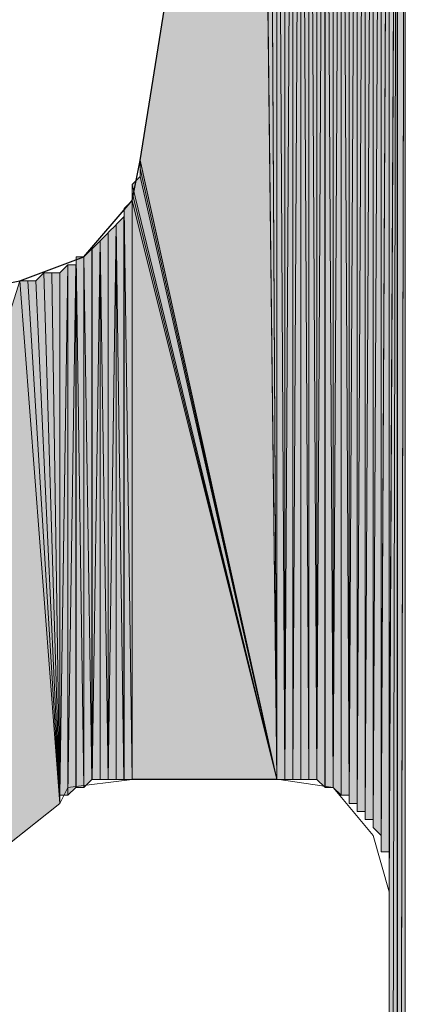
# Model space of a CAD drawing. Units: inches. Extents: x 18 to 141, y -240 to -43.
# Drawn here: x 26 to 27, y -132 to -129 of the extents above; entities that cross this region are included whole.
import ezdxf

# ---------------------------------------------------------------- set-up
doc = ezdxf.new("R2010")
doc.units = ezdxf.units.IN
doc.header["$MEASUREMENT"] = 0
doc.layers.add('Ebene 1', color=7, linetype='Continuous')

# ---------------------------------------------------------------- blocks, each defined once
blk = doc.blocks.new('block 3')
at = {"layer": 'Ebene 1', "color": 7, "lineweight": 25, "true_color": 0xffffff}
for points in [[(26.6277, -129.6426), (26.9451, -127.6527)], [(26.3102, -129.9599), (26.4795, -129.8965), (26.6065, -129.7483), (26.6277, -129.6426)], [(24.8285, -130.2561), (26.3102, -129.9599)]]:
    blk.add_lwpolyline(points, dxfattribs=at)
at = {"layer": 'Ebene 1', "color": 7, "lineweight": 13, "true_color": 0xffffff}
for points in [[(26.6065, -131.2724), (26.4371, -131.2935), (26.416, -131.3358)], [(26.6065, -131.2721), (26.9875, -131.2721)], [(27.2838, -131.5684), (27.2414, -131.4202), (27.1356, -131.2935), (26.9875, -131.2721)], [(25.8022, -131.8226), (26.416, -131.3358)], [(27.2838, -133.8545), (27.2838, -131.5684)]]:
    blk.add_lwpolyline(points, dxfattribs=at)

msp = doc.modelspace()

# ---------------------------------------------------------------- hatches: boundary and pattern name
at = {"layer": 'Ebene 1', "true_color": 0xd7d7d7}
h = msp.add_hatch(color=254, dxfattribs=at)
h.dxf.hatch_style = 2
h.paths.add_polyline_path([(27.157, -127.3564), (27.1777, -131.3145), (27.1777, -127.3354)])
h = msp.add_hatch(color=254, dxfattribs=at)
h.dxf.hatch_style = 2
edge = h.paths.add_edge_path()
edge.add_spline(control_points=[(27.1778, -131.3358), (27.1778, -131.3358), (27.1778, -127.3354), (27.1778, -127.3354), (27.1778, -127.3354), (27.1778, -131.3358), (27.1778, -131.3358)], knot_values=[0, 0, 0, 0, 1, 1, 1, 2, 2, 2, 2], degree=3, periodic=1)
h = msp.add_hatch(color=254, dxfattribs=at)
h.dxf.hatch_style = 2
h.paths.add_polyline_path([(27.1778, -127.3354), (27.1778, -131.3358), (27.199, -127.3354)])
h = msp.add_hatch(color=254, dxfattribs=at)
h.dxf.hatch_style = 2
h.paths.add_polyline_path([(27.1778, -131.3358), (27.199, -131.3358), (27.199, -127.3354)])
h = msp.add_hatch(color=254, dxfattribs=at)
h.dxf.hatch_style = 2
edge = h.paths.add_edge_path()
edge.add_spline(control_points=[(27.1992, -131.3572), (27.1992, -131.3572), (27.1992, -127.3354), (27.1992, -127.3354), (27.1992, -127.3354), (27.1992, -131.3572), (27.1992, -131.3572)], knot_values=[0, 0, 0, 0, 1, 1, 1, 2, 2, 2, 2], degree=3, periodic=1)
h = msp.add_hatch(color=254, dxfattribs=at)
h.dxf.hatch_style = 2
h.paths.add_polyline_path([(27.1992, -127.3354), (27.1992, -131.3572), (27.2204, -127.3354)])
h = msp.add_hatch(color=254, dxfattribs=at)
h.dxf.hatch_style = 2
h.paths.add_polyline_path([(27.1992, -131.3572), (27.2204, -131.3572), (27.2204, -127.3354)])
h = msp.add_hatch(color=254, dxfattribs=at)
h.dxf.hatch_style = 2
edge = h.paths.add_edge_path()
edge.add_spline(control_points=[(27.2204, -131.3782), (27.2204, -131.3782), (27.2204, -127.3354), (27.2204, -127.3354), (27.2204, -127.3354), (27.2204, -131.3782), (27.2204, -131.3782)], knot_values=[0, 0, 0, 0, 1, 1, 1, 2, 2, 2, 2], degree=3, periodic=1)
h = msp.add_hatch(color=254, dxfattribs=at)
h.dxf.hatch_style = 2
h.paths.add_polyline_path([(27.2204, -127.3354), (27.2204, -131.3782), (27.2416, -127.3354)])
h = msp.add_hatch(color=254, dxfattribs=at)
h.dxf.hatch_style = 2
h.paths.add_polyline_path([(27.2204, -131.3782), (27.2416, -131.3782), (27.2416, -127.3354)])
h = msp.add_hatch(color=254, dxfattribs=at)
h.dxf.hatch_style = 2
h.paths.add_polyline_path([(27.2417, -127.3354), (27.2417, -131.3992), (27.2626, -127.314)])
h = msp.add_hatch(color=254, dxfattribs=at)
h.dxf.hatch_style = 2
h.paths.add_polyline_path([(27.2417, -131.3992), (27.2626, -131.4202), (27.2626, -127.3144)])
h = msp.add_hatch(color=254, dxfattribs=at)
h.dxf.hatch_style = 2
edge = h.paths.add_edge_path()
edge.add_spline(control_points=[(27.2417, -131.3992), (27.2417, -131.3992), (27.2417, -127.3354), (27.2417, -127.3354), (27.2417, -127.3354), (27.2417, -131.3992), (27.2417, -131.3992)], knot_values=[0, 0, 0, 0, 1, 1, 1, 2, 2, 2, 2], degree=3, periodic=1)
h = msp.add_hatch(color=254, dxfattribs=at)
h.dxf.hatch_style = 2
edge = h.paths.add_edge_path()
edge.add_spline(control_points=[(27.2626, -131.4202), (27.2626, -131.4202), (27.2626, -127.314), (27.2626, -127.314), (27.2626, -127.314), (27.2626, -131.4202), (27.2626, -131.4202)], knot_values=[0, 0, 0, 0, 1, 1, 1, 2, 2, 2, 2], degree=3, periodic=1)
h = msp.add_hatch(color=254, dxfattribs=at)
h.dxf.hatch_style = 2
h.paths.add_polyline_path([(27.2626, -127.314), (27.2626, -131.4206), (27.2834, -127.314)])
h = msp.add_hatch(color=254, dxfattribs=at)
h.dxf.hatch_style = 2
h.paths.add_polyline_path([(27.2626, -131.4202), (27.2626, -131.4416), (27.2834, -127.314)])
h = msp.add_hatch(color=254, dxfattribs=at)
h.dxf.hatch_style = 2
h.paths.add_polyline_path([(27.2626, -131.4416), (27.2626, -131.4626), (27.2834, -127.314)])
h = msp.add_hatch(color=254, dxfattribs=at)
h.dxf.hatch_style = 2
h.paths.add_polyline_path([(27.2626, -131.4629), (27.2834, -131.4629), (27.2834, -127.3144)])
h = msp.add_hatch(color=254, dxfattribs=at)
h.dxf.hatch_style = 2
h.paths.add_polyline_path([(27.2836, -127.314), (27.2836, -131.4626), (27.3048, -127.314)])
h = msp.add_hatch(color=254, dxfattribs=at)
h.dxf.hatch_style = 2
h.paths.add_polyline_path([(27.2836, -131.484), (27.2836, -131.505), (27.3048, -127.314)])
h = msp.add_hatch(color=254, dxfattribs=at)
h.dxf.hatch_style = 2
edge = h.paths.add_edge_path()
edge.add_spline(control_points=[(27.2836, -131.505), (27.2836, -131.505), (27.3048, -127.314), (27.3048, -127.314), (27.3048, -127.314), (27.2836, -131.505), (27.2836, -131.505)], knot_values=[0, 0, 0, 0, 1, 1, 1, 2, 2, 2, 2], degree=3, periodic=1)
h = msp.add_hatch(color=254, dxfattribs=at)
h.dxf.hatch_style = 2
h.paths.add_polyline_path([(27.2836, -131.505), (27.2836, -131.526), (27.3048, -127.314)])
h = msp.add_hatch(color=254, dxfattribs=at)
h.dxf.hatch_style = 2
h.paths.add_polyline_path([(27.2836, -131.5474), (27.2836, -131.5684), (27.3048, -127.314)])
h = msp.add_hatch(color=254, dxfattribs=at)
h.dxf.hatch_style = 2
h.paths.add_polyline_path([(27.2836, -131.5687), (27.2836, -136.7333), (27.3048, -127.314)])
h = msp.add_hatch(color=254, dxfattribs=at)
h.dxf.hatch_style = 2
h.paths.add_polyline_path([(27.2836, -131.4629), (27.2836, -131.4836), (27.3048, -127.3144)])
h = msp.add_hatch(color=254, dxfattribs=at)
h.dxf.hatch_style = 2
h.paths.add_polyline_path([(27.2836, -131.526), (27.2836, -131.5474), (27.3048, -127.3144)])
h = msp.add_hatch(color=254, dxfattribs=at)
h.dxf.hatch_style = 2
h.paths.add_polyline_path([(27.2836, -136.7333), (27.3048, -136.7543), (27.3048, -127.3144)])
h = msp.add_hatch(color=254, dxfattribs=at)
h.dxf.hatch_style = 2
edge = h.paths.add_edge_path()
edge.add_spline(control_points=[(27.305, -136.7756), (27.305, -136.7756), (27.305, -127.314), (27.305, -127.314), (27.305, -127.314), (27.305, -136.7756), (27.305, -136.7756)], knot_values=[0, 0, 0, 0, 1, 1, 1, 2, 2, 2, 2], degree=3, periodic=1)
h = msp.add_hatch(color=254, dxfattribs=at)
h.dxf.hatch_style = 2
h.paths.add_polyline_path([(27.305, -127.314), (27.305, -136.7756), (27.326, -127.314)])
h = msp.add_hatch(color=254, dxfattribs=at)
h.dxf.hatch_style = 2
h.paths.add_polyline_path([(27.305, -136.7756), (27.305, -136.7966), (27.326, -127.314)])
h = msp.add_hatch(color=254, dxfattribs=at)
h.dxf.hatch_style = 2
h.paths.add_polyline_path([(27.305, -136.8177), (27.305, -136.839), (27.326, -127.314)])
h = msp.add_hatch(color=254, dxfattribs=at)
h.dxf.hatch_style = 2
h.paths.add_polyline_path([(27.305, -136.839), (27.326, -136.8604), (27.326, -127.314)])
h = msp.add_hatch(color=254, dxfattribs=at)
h.dxf.hatch_style = 2
h.paths.add_polyline_path([(27.305, -136.797), (27.305, -136.8177), (27.326, -127.3144)])
h = msp.add_hatch(color=254, dxfattribs=at)
h.dxf.hatch_style = 2
h.paths.add_polyline_path([(27.1145, -127.3778), (27.1356, -131.2935), (27.1356, -127.3564)])
h = msp.add_hatch(color=254, dxfattribs=at)
h.dxf.hatch_style = 2
edge = h.paths.add_edge_path()
edge.add_spline(control_points=[(27.1356, -131.2935), (27.1356, -131.2935), (27.1356, -127.3564), (27.1356, -127.3564), (27.1356, -127.3564), (27.1356, -131.2935), (27.1356, -131.2935)], knot_values=[0, 0, 0, 0, 1, 1, 1, 2, 2, 2, 2], degree=3, periodic=1)
h = msp.add_hatch(color=254, dxfattribs=at)
h.dxf.hatch_style = 2
h.paths.add_polyline_path([(27.1356, -127.3564), (27.1356, -131.2935), (27.1568, -127.3564)])
h = msp.add_hatch(color=254, dxfattribs=at)
h.dxf.hatch_style = 2
h.paths.add_polyline_path([(27.1356, -131.2935), (27.1568, -131.3145), (27.1568, -127.3564)])
h = msp.add_hatch(color=254, dxfattribs=at)
h.dxf.hatch_style = 2
h.paths.add_polyline_path([(27.157, -131.3145), (27.1777, -131.3145), (27.157, -127.3564)])
h = msp.add_hatch(color=254, dxfattribs=at)
h.dxf.hatch_style = 2
h.paths.add_polyline_path([(27.0931, -127.3988), (27.0931, -131.2724), (27.1143, -127.3778)])
h = msp.add_hatch(color=254, dxfattribs=at)
h.dxf.hatch_style = 2
h.paths.add_polyline_path([(27.0931, -131.2724), (27.1143, -131.2931), (27.1143, -127.3778)])
h = msp.add_hatch(color=254, dxfattribs=at)
h.dxf.hatch_style = 2
edge = h.paths.add_edge_path()
edge.add_spline(control_points=[(27.1145, -131.2935), (27.1145, -131.2935), (27.1145, -127.3774), (27.1145, -127.3774), (27.1145, -127.3774), (27.1145, -131.2935), (27.1145, -131.2935)], knot_values=[0, 0, 0, 0, 1, 1, 1, 2, 2, 2, 2], degree=3, periodic=1)
h = msp.add_hatch(color=254, dxfattribs=at)
h.dxf.hatch_style = 2
h.paths.add_polyline_path([(27.1145, -131.2935), (27.1356, -131.2935), (27.1145, -127.3774)])
h = msp.add_hatch(color=254, dxfattribs=at)
h.dxf.hatch_style = 2
h.paths.add_polyline_path([(27.0509, -127.4198), (27.0721, -131.2724), (27.0721, -127.3991)])
h = msp.add_hatch(color=254, dxfattribs=at)
h.dxf.hatch_style = 2
h.paths.add_polyline_path([(27.0722, -131.2724), (27.0929, -131.2724), (27.0722, -127.3988)])
h = msp.add_hatch(color=254, dxfattribs=at)
h.dxf.hatch_style = 2
h.paths.add_polyline_path([(27.0722, -127.3988), (27.0929, -131.2724), (27.0929, -127.3988)])
h = msp.add_hatch(color=254, dxfattribs=at)
h.dxf.hatch_style = 2
edge = h.paths.add_edge_path()
edge.add_spline(control_points=[(27.0931, -131.2724), (27.0931, -131.2724), (27.0931, -127.3988), (27.0931, -127.3988), (27.0931, -127.3988), (27.0931, -131.2724), (27.0931, -131.2724)], knot_values=[0, 0, 0, 0, 1, 1, 1, 2, 2, 2, 2], degree=3, periodic=1)
h = msp.add_hatch(color=254, dxfattribs=at)
h.dxf.hatch_style = 2
h.paths.add_polyline_path([(27.0509, -131.2724), (27.0721, -131.2724), (27.0509, -127.4198)])
h = msp.add_hatch(color=254, dxfattribs=at)
h.dxf.hatch_style = 2
h.paths.add_polyline_path([(27.0087, -127.4832), (27.0087, -131.2724), (27.0299, -127.4625)])
h = msp.add_hatch(color=254, dxfattribs=at)
h.dxf.hatch_style = 2
h.paths.add_polyline_path([(27.0087, -131.2724), (27.0299, -131.2724), (27.0299, -127.4625)])
h = msp.add_hatch(color=254, dxfattribs=at)
h.dxf.hatch_style = 2
h.paths.add_polyline_path([(27.0299, -127.4625), (27.0299, -131.2724), (27.0507, -127.4411)])
h = msp.add_hatch(color=254, dxfattribs=at)
h.dxf.hatch_style = 2
h.paths.add_polyline_path([(27.0299, -131.2724), (27.0507, -131.2724), (27.0507, -127.4411)])
h = msp.add_hatch(color=254, dxfattribs=at)
h.dxf.hatch_style = 2
edge = h.paths.add_edge_path()
edge.add_spline(control_points=[(27.0299, -131.2724), (27.0299, -131.2724), (27.0299, -127.4625), (27.0299, -127.4625), (27.0299, -127.4625), (27.0299, -131.2724), (27.0299, -131.2724)], knot_values=[0, 0, 0, 0, 1, 1, 1, 2, 2, 2, 2], degree=3, periodic=1)
h = msp.add_hatch(color=254, dxfattribs=at)
h.dxf.hatch_style = 2
edge = h.paths.add_edge_path()
edge.add_spline(control_points=[(27.0299, -131.2724), (27.0299, -131.2724), (27.0299, -127.4625), (27.0299, -127.4625), (27.0299, -127.4625), (27.0299, -131.2724), (27.0299, -131.2724)], knot_values=[0, 0, 0, 0, 1, 1, 1, 2, 2, 2, 2], degree=3, periodic=1)
h = msp.add_hatch(color=254, dxfattribs=at)
h.dxf.hatch_style = 2
h.paths.add_polyline_path([(26.9873, -127.5045), (27.0085, -131.2724), (27.0085, -127.4835)])
h = msp.add_hatch(color=254, dxfattribs=at)
h.dxf.hatch_style = 2
h.paths.add_polyline_path([(26.9873, -131.2724), (27.0085, -131.2724), (26.9873, -127.5045)])
h = msp.add_hatch(color=254, dxfattribs=at)
h.dxf.hatch_style = 2
h.paths.add_polyline_path([(26.9665, -127.5469), (26.9873, -131.2724), (26.9873, -127.5255)])
h = msp.add_hatch(color=254, dxfattribs=at)
h.dxf.hatch_style = 2
edge = h.paths.add_edge_path()
edge.add_spline(control_points=[(26.9873, -131.2724), (26.9873, -131.2724), (26.9873, -127.5255), (26.9873, -127.5255), (26.9873, -127.5255), (26.9873, -131.2724), (26.9873, -131.2724)], knot_values=[0, 0, 0, 0, 1, 1, 1, 2, 2, 2, 2], degree=3, periodic=1)
h = msp.add_hatch(color=254, dxfattribs=at)
h.dxf.hatch_style = 2
h.paths.add_polyline_path([(26.9451, -127.5893), (26.9875, -131.2724), (26.9663, -127.5683)])
h = msp.add_hatch(color=254, dxfattribs=at)
h.dxf.hatch_style = 2
h.paths.add_polyline_path([(26.9665, -127.5683), (26.9873, -131.2724), (26.9665, -127.5469)])
h = msp.add_hatch(color=254, dxfattribs=at)
h.dxf.hatch_style = 2
h.paths.add_polyline_path([(26.9451, -127.6103), (26.9875, -131.2724), (26.9451, -127.5896)])
h = msp.add_hatch(color=254, dxfattribs=at)
h.dxf.hatch_style = 2
h.paths.add_polyline_path([(26.9451, -127.6317), (26.9875, -131.2724), (26.9451, -127.6103)])
h = msp.add_hatch(color=254, dxfattribs=at)
h.dxf.hatch_style = 2
h.paths.add_polyline_path([(26.9451, -127.6527), (26.9875, -131.2724), (26.9451, -127.6317)])
for points in [[(26.6277, -129.6422), (26.9875, -131.2721), (26.9451, -127.6527)], [(26.6277, -129.6636), (26.9875, -131.2724), (26.6277, -129.6426)], [(26.6277, -129.6849), (26.9875, -131.2724), (26.6277, -129.6636)], [(26.6065, -129.706), (26.9875, -131.2724), (26.6277, -129.6849)], [(26.6065, -129.727), (26.9875, -131.2724), (26.6065, -129.706)], [(26.6065, -129.7483), (26.9875, -131.2724), (26.6065, -129.7273)], [(26.6065, -129.7483), (26.6065, -131.2724), (26.9875, -131.2724)], [(26.3102, -129.9599), (25.6963, -131.907), (26.416, -131.3358)]]:
    msp.add_hatch(color=254, dxfattribs=at).paths.add_polyline_path(points)
h = msp.add_hatch(color=254, dxfattribs=at)
edge = h.paths.add_edge_path()
edge.add_spline(control_points=[(26.6277, -129.6636), (26.6277, -129.6636), (26.9875, -131.2724), (26.9875, -131.2724), (26.9875, -131.2724), (26.6277, -129.6636), (26.6277, -129.6636)], knot_values=[0, 0, 0, 0, 1, 1, 1, 2, 2, 2, 2], degree=3, periodic=1)
h = msp.add_hatch(color=254, dxfattribs=at)
h.dxf.hatch_style = 2
h.paths.add_polyline_path([(26.5851, -129.7693), (26.6063, -131.2724), (26.6063, -129.7487)])
h = msp.add_hatch(color=254, dxfattribs=at)
h.dxf.hatch_style = 2
h.paths.add_polyline_path([(26.5851, -131.2724), (26.6063, -131.2724), (26.5851, -129.7693)])
h = msp.add_hatch(color=254, dxfattribs=at)
h.dxf.hatch_style = 2
h.paths.add_polyline_path([(26.5641, -129.8117), (26.5849, -131.2724), (26.5849, -129.7907)])
h = msp.add_hatch(color=254, dxfattribs=at)
h.dxf.hatch_style = 2
h.paths.add_polyline_path([(26.5433, -131.2724), (26.5641, -131.2724), (26.5641, -129.8117)])
h = msp.add_hatch(color=254, dxfattribs=at)
h.dxf.hatch_style = 2
h.paths.add_polyline_path([(26.5433, -129.8327), (26.5433, -131.2724), (26.5641, -129.8121)])
h = msp.add_hatch(color=254, dxfattribs=at)
h.dxf.hatch_style = 2
edge = h.paths.add_edge_path()
edge.add_spline(control_points=[(26.5641, -131.2724), (26.5641, -131.2724), (26.5641, -129.8117), (26.5641, -129.8117), (26.5641, -129.8117), (26.5641, -131.2724), (26.5641, -131.2724)], knot_values=[0, 0, 0, 0, 1, 1, 1, 2, 2, 2, 2], degree=3, periodic=1)
h = msp.add_hatch(color=254, dxfattribs=at)
h.dxf.hatch_style = 2
h.paths.add_polyline_path([(26.5641, -131.2724), (26.5849, -131.2724), (26.5641, -129.8117)])
h = msp.add_hatch(color=254, dxfattribs=at)
h.dxf.hatch_style = 2
h.paths.add_polyline_path([(26.5219, -129.8541), (26.5431, -131.2724), (26.5431, -129.8331)])
h = msp.add_hatch(color=254, dxfattribs=at)
h.dxf.hatch_style = 2
edge = h.paths.add_edge_path()
edge.add_spline(control_points=[(26.5433, -131.2724), (26.5433, -131.2724), (26.5433, -129.8327), (26.5433, -129.8327), (26.5433, -129.8327), (26.5433, -131.2724), (26.5433, -131.2724)], knot_values=[0, 0, 0, 0, 1, 1, 1, 2, 2, 2, 2], degree=3, periodic=1)
h = msp.add_hatch(color=254, dxfattribs=at)
h.dxf.hatch_style = 2
h.paths.add_polyline_path([(26.4793, -129.8965), (26.5005, -131.2724), (26.5005, -129.8754)])
h = msp.add_hatch(color=254, dxfattribs=at)
h.dxf.hatch_style = 2
h.paths.add_polyline_path([(26.5007, -129.8754), (26.5007, -131.2724), (26.5219, -129.8541)])
h = msp.add_hatch(color=254, dxfattribs=at)
h.dxf.hatch_style = 2
h.paths.add_polyline_path([(26.5007, -131.2724), (26.5219, -131.2724), (26.5219, -129.8541)])
h = msp.add_hatch(color=254, dxfattribs=at)
h.dxf.hatch_style = 2
edge = h.paths.add_edge_path()
edge.add_spline(control_points=[(26.5007, -131.2724), (26.5007, -131.2724), (26.5007, -129.8754), (26.5007, -129.8754), (26.5007, -129.8754), (26.5007, -131.2724), (26.5007, -131.2724)], knot_values=[0, 0, 0, 0, 1, 1, 1, 2, 2, 2, 2], degree=3, periodic=1)
h = msp.add_hatch(color=254, dxfattribs=at)
h.dxf.hatch_style = 2
edge = h.paths.add_edge_path()
edge.add_spline(control_points=[(26.5219, -131.2724), (26.5219, -131.2724), (26.5219, -129.8541), (26.5219, -129.8541), (26.5219, -129.8541), (26.5219, -131.2724), (26.5219, -131.2724)], knot_values=[0, 0, 0, 0, 1, 1, 1, 2, 2, 2, 2], degree=3, periodic=1)
h = msp.add_hatch(color=254, dxfattribs=at)
h.dxf.hatch_style = 2
h.paths.add_polyline_path([(26.5219, -131.2724), (26.5431, -131.2724), (26.5219, -129.8541)])
h = msp.add_hatch(color=254, dxfattribs=at)
h.dxf.hatch_style = 2
h.paths.add_polyline_path([(26.4585, -131.2935), (26.4792, -131.2935), (26.4585, -129.8965)])
h = msp.add_hatch(color=254, dxfattribs=at)
h.dxf.hatch_style = 2
h.paths.add_polyline_path([(26.4585, -129.8965), (26.4792, -131.2935), (26.4792, -129.8965)])
h = msp.add_hatch(color=254, dxfattribs=at)
h.dxf.hatch_style = 2
edge = h.paths.add_edge_path()
edge.add_spline(control_points=[(26.4793, -131.2935), (26.4793, -131.2935), (26.4793, -129.8965), (26.4793, -129.8965), (26.4793, -129.8965), (26.4793, -131.2935), (26.4793, -131.2935)], knot_values=[0, 0, 0, 0, 1, 1, 1, 2, 2, 2, 2], degree=3, periodic=1)
h = msp.add_hatch(color=254, dxfattribs=at)
h.dxf.hatch_style = 2
h.paths.add_polyline_path([(26.4793, -131.2935), (26.5005, -131.2724), (26.4793, -129.8965)])
h = msp.add_hatch(color=254, dxfattribs=at)
h.dxf.hatch_style = 2
h.paths.add_polyline_path([(26.416, -131.3145), (26.437, -131.3145), (26.437, -129.9175)])
h = msp.add_hatch(color=254, dxfattribs=at)
h.dxf.hatch_style = 2
h.paths.add_polyline_path([(26.416, -129.9385), (26.416, -131.3148), (26.437, -129.9178)])
h = msp.add_hatch(color=254, dxfattribs=at)
h.dxf.hatch_style = 2
edge = h.paths.add_edge_path()
edge.add_spline(control_points=[(26.4371, -131.3145), (26.4371, -131.3145), (26.4371, -129.9175), (26.4371, -129.9175), (26.4371, -129.9175), (26.4371, -131.3145), (26.4371, -131.3145)], knot_values=[0, 0, 0, 0, 1, 1, 1, 2, 2, 2, 2], degree=3, periodic=1)
h = msp.add_hatch(color=254, dxfattribs=at)
h.dxf.hatch_style = 2
h.paths.add_polyline_path([(26.4371, -129.9175), (26.4371, -131.3145), (26.4583, -129.9175)])
h = msp.add_hatch(color=254, dxfattribs=at)
h.dxf.hatch_style = 2
h.paths.add_polyline_path([(26.4371, -131.3145), (26.4583, -131.2935), (26.4583, -129.9175)])
h = msp.add_hatch(color=254, dxfattribs=at)
h.dxf.hatch_style = 2
h.paths.add_polyline_path([(26.3527, -129.9599), (26.4158, -131.3362), (26.3736, -129.9385)])
h = msp.add_hatch(color=254, dxfattribs=at)
h.dxf.hatch_style = 2
h.paths.add_polyline_path([(26.3736, -129.9385), (26.416, -131.3358), (26.3944, -129.9385)])
h = msp.add_hatch(color=254, dxfattribs=at)
h.dxf.hatch_style = 2
h.paths.add_polyline_path([(26.3946, -129.9385), (26.4158, -131.3358), (26.4158, -129.9385)])
h = msp.add_hatch(color=254, dxfattribs=at)
h.dxf.hatch_style = 2
edge = h.paths.add_edge_path()
edge.add_spline(control_points=[(26.416, -131.3358), (26.416, -131.3358), (26.416, -129.9385), (26.416, -129.9385), (26.416, -129.9385), (26.416, -131.3358), (26.416, -131.3358)], knot_values=[0, 0, 0, 0, 1, 1, 1, 2, 2, 2, 2], degree=3, periodic=1)
h = msp.add_hatch(color=254, dxfattribs=at)
h.dxf.hatch_style = 2
h.paths.add_polyline_path([(26.3102, -129.9599), (26.416, -131.3362), (26.3314, -129.9599)])
h = msp.add_hatch(color=254, dxfattribs=at)
h.dxf.hatch_style = 2
h.paths.add_polyline_path([(26.3314, -129.9599), (26.4158, -131.3362), (26.3526, -129.9599)])

# ---------------------------------------------------------------- linework, layer by layer
at = {"layer": 'Ebene 1', "lineweight": 0}
for points in [[(27.157, -127.3564), (27.1777, -131.3145), (27.1777, -127.3354), (27.157, -127.3564)], [(27.1778, -127.3354), (27.1778, -131.3358), (27.199, -127.3354), (27.1778, -127.3354)], [(27.1778, -131.3358), (27.199, -131.3358), (27.199, -127.3354), (27.1778, -131.3358)], [(27.1992, -127.3354), (27.1992, -131.3572), (27.2204, -127.3354), (27.1992, -127.3354)], [(27.1992, -131.3572), (27.2204, -131.3572), (27.2204, -127.3354), (27.1992, -131.3572)], [(27.2204, -127.3354), (27.2204, -131.3782), (27.2416, -127.3354), (27.2204, -127.3354)], [(27.2204, -131.3782), (27.2416, -131.3782), (27.2416, -127.3354), (27.2204, -131.3782)], [(27.2417, -127.3354), (27.2417, -131.3992), (27.2626, -127.314), (27.2417, -127.3354)], [(27.2417, -131.3992), (27.2626, -131.4202), (27.2626, -127.3144), (27.2417, -131.3992)], [(27.2626, -127.314), (27.2626, -131.4206), (27.2834, -127.314), (27.2626, -127.314)], [(27.2626, -131.4202), (27.2626, -131.4416), (27.2834, -127.314), (27.2626, -131.4202)], [(27.2626, -131.4416), (27.2626, -131.4626), (27.2834, -127.314), (27.2626, -131.4416)], [(27.2626, -131.4629), (27.2834, -131.4629), (27.2834, -127.3144), (27.2626, -131.4629)], [(27.2836, -127.314), (27.2836, -131.4626), (27.3048, -127.314), (27.2836, -127.314)], [(27.2836, -131.484), (27.2836, -131.505), (27.3048, -127.314), (27.2836, -131.484)], [(27.2836, -131.505), (27.2836, -131.526), (27.3048, -127.314), (27.2836, -131.505)], [(27.2836, -131.5474), (27.2836, -131.5684), (27.3048, -127.314), (27.2836, -131.5474)], [(27.2836, -131.5687), (27.2836, -136.7333), (27.3048, -127.314), (27.2836, -131.5687)], [(27.2836, -131.4629), (27.2836, -131.4836), (27.3048, -127.3144), (27.2836, -131.4629)], [(27.2836, -131.526), (27.2836, -131.5474), (27.3048, -127.3144), (27.2836, -131.526)], [(27.2836, -136.7333), (27.3048, -136.7543), (27.3048, -127.3144), (27.2836, -136.7333)], [(27.305, -127.314), (27.305, -136.7756), (27.326, -127.314), (27.305, -127.314)], [(27.305, -136.7756), (27.305, -136.7966), (27.326, -127.314), (27.305, -136.7756)], [(27.305, -136.8177), (27.305, -136.839), (27.326, -127.314), (27.305, -136.8177)], [(27.305, -136.839), (27.326, -136.8604), (27.326, -127.314), (27.305, -136.839)], [(27.305, -136.797), (27.305, -136.8177), (27.326, -127.3144), (27.305, -136.797)], [(27.1145, -127.3778), (27.1356, -131.2935), (27.1356, -127.3564), (27.1145, -127.3778)], [(27.1356, -127.3564), (27.1356, -131.2935), (27.1568, -127.3564), (27.1356, -127.3564)], [(27.1356, -131.2935), (27.1568, -131.3145), (27.1568, -127.3564), (27.1356, -131.2935)], [(27.157, -131.3145), (27.1777, -131.3145), (27.157, -127.3564), (27.157, -131.3145)], [(27.0931, -127.3988), (27.0931, -131.2724), (27.1143, -127.3778), (27.0931, -127.3988)], [(27.0931, -131.2724), (27.1143, -131.2931), (27.1143, -127.3778), (27.0931, -131.2724)], [(27.1145, -131.2935), (27.1356, -131.2935), (27.1145, -127.3774), (27.1145, -131.2935)], [(27.0509, -127.4198), (27.0721, -131.2724), (27.0721, -127.3991), (27.0509, -127.4198)], [(27.0722, -131.2724), (27.0929, -131.2724), (27.0722, -127.3988), (27.0722, -131.2724)], [(27.0722, -127.3988), (27.0929, -131.2724), (27.0929, -127.3988), (27.0722, -127.3988)], [(27.0509, -127.4411), (27.0509, -131.2724), (27.0509, -127.4198), (27.0509, -127.4411)], [(27.0509, -131.2724), (27.0721, -131.2724), (27.0509, -127.4198), (27.0509, -131.2724)], [(27.0087, -127.4832), (27.0087, -131.2724), (27.0299, -127.4625), (27.0087, -127.4832)], [(27.0087, -131.2724), (27.0299, -131.2724), (27.0299, -127.4625), (27.0087, -131.2724)], [(27.0299, -127.4625), (27.0299, -131.2724), (27.0507, -127.4411), (27.0299, -127.4625)], [(27.0299, -131.2724), (27.0507, -131.2724), (27.0507, -127.4411), (27.0299, -131.2724)], [(26.9873, -127.5045), (27.0085, -131.2724), (27.0085, -127.4835), (26.9873, -127.5045)], [(26.9873, -131.2724), (27.0085, -131.2724), (26.9873, -127.5045), (26.9873, -131.2724)], [(26.9873, -127.5255), (26.9873, -131.2724), (26.9873, -127.5049), (26.9873, -127.5255)], [(26.9665, -127.5469), (26.9873, -131.2724), (26.9873, -127.5255), (26.9665, -127.5469)], [(26.9451, -127.5893), (26.9875, -131.2724), (26.9663, -127.5683), (26.9451, -127.5893)], [(26.9665, -127.5683), (26.9873, -131.2724), (26.9665, -127.5469), (26.9665, -127.5683)], [(26.9451, -127.6103), (26.9875, -131.2724), (26.9451, -127.5896), (26.9451, -127.6103)], [(26.9451, -127.6317), (26.9875, -131.2724), (26.9451, -127.6103), (26.9451, -127.6317)], [(26.9451, -127.6527), (26.9875, -131.2724), (26.9451, -127.6317), (26.9451, -127.6527)], [(26.6277, -129.6422), (26.9875, -131.2721), (26.9451, -127.6527), (26.6277, -129.6422)], [(26.6277, -129.6636), (26.9875, -131.2724), (26.6277, -129.6426), (26.6277, -129.6636)], [(26.6277, -129.6849), (26.9875, -131.2724), (26.6277, -129.6636), (26.6277, -129.6849)], [(26.6065, -129.706), (26.9875, -131.2724), (26.6277, -129.6849), (26.6065, -129.706)], [(26.6065, -129.727), (26.9875, -131.2724), (26.6065, -129.706), (26.6065, -129.727)], [(26.6065, -129.7483), (26.9875, -131.2724), (26.6065, -129.7273), (26.6065, -129.7483)], [(26.5851, -129.7693), (26.6063, -131.2724), (26.6063, -129.7487), (26.5851, -129.7693)], [(26.5851, -129.7907), (26.5851, -131.2724), (26.5851, -129.7693), (26.5851, -129.7907)], [(26.5851, -131.2724), (26.6063, -131.2724), (26.5851, -129.7693), (26.5851, -131.2724)], [(26.6065, -129.7483), (26.6065, -131.2724), (26.9875, -131.2724), (26.6065, -129.7483)], [(26.5641, -129.8117), (26.5849, -131.2724), (26.5849, -129.7907), (26.5641, -129.8117)], [(26.5433, -131.2724), (26.5641, -131.2724), (26.5641, -129.8117), (26.5433, -131.2724)], [(26.5433, -129.8327), (26.5433, -131.2724), (26.5641, -129.8121), (26.5433, -129.8327)], [(26.5641, -131.2724), (26.5849, -131.2724), (26.5641, -129.8117), (26.5641, -131.2724)], [(26.5219, -129.8541), (26.5431, -131.2724), (26.5431, -129.8331), (26.5219, -129.8541)], [(26.4793, -129.8965), (26.5005, -131.2724), (26.5005, -129.8754), (26.4793, -129.8965)], [(26.5007, -129.8754), (26.5007, -131.2724), (26.5219, -129.8541), (26.5007, -129.8754)], [(26.5007, -131.2724), (26.5219, -131.2724), (26.5219, -129.8541), (26.5007, -131.2724)], [(26.5219, -131.2724), (26.5431, -131.2724), (26.5219, -129.8541), (26.5219, -131.2724)], [(26.4585, -129.9175), (26.4585, -131.2935), (26.4585, -129.8965), (26.4585, -129.9175)], [(26.4585, -131.2935), (26.4792, -131.2935), (26.4585, -129.8965), (26.4585, -131.2935)], [(26.4585, -129.8965), (26.4792, -131.2935), (26.4792, -129.8965), (26.4585, -129.8965)], [(26.4793, -131.2935), (26.5005, -131.2724), (26.4793, -129.8965), (26.4793, -131.2935)], [(26.416, -131.3145), (26.437, -131.3145), (26.437, -129.9175), (26.416, -131.3145)], [(26.416, -129.9385), (26.416, -131.3148), (26.437, -129.9178), (26.416, -129.9385)], [(26.4371, -129.9175), (26.4371, -131.3145), (26.4583, -129.9175), (26.4371, -129.9175)], [(26.4371, -131.3145), (26.4583, -131.2935), (26.4583, -129.9175), (26.4371, -131.3145)], [(26.3527, -129.9599), (26.4158, -131.3362), (26.3736, -129.9385), (26.3527, -129.9599)], [(26.3736, -129.9385), (26.416, -131.3358), (26.3944, -129.9385), (26.3736, -129.9385)], [(26.3946, -129.9385), (26.4158, -131.3358), (26.4158, -129.9385), (26.3946, -129.9385)], [(26.3102, -129.9599), (25.6963, -131.907), (26.416, -131.3358), (26.3102, -129.9599)], [(26.3102, -129.9599), (26.416, -131.3362), (26.3314, -129.9599), (26.3102, -129.9599)], [(26.3314, -129.9599), (26.4158, -131.3362), (26.3526, -129.9599), (26.3314, -129.9599)], [(27.2836, -133.8545), (27.2836, -136.7333), (27.2836, -131.5687), (27.2836, -133.8545)]]:
    msp.add_lwpolyline(points, dxfattribs=at)
for points in [[(27.1778, -131.3358), (27.1778, -131.3358), (27.1778, -127.3354), (27.1778, -127.3354), (27.1778, -127.3354), (27.1778, -131.3358), (27.1778, -131.3358)], [(27.1992, -131.3572), (27.1992, -131.3572), (27.1992, -127.3354), (27.1992, -127.3354), (27.1992, -127.3354), (27.1992, -131.3572), (27.1992, -131.3572)], [(27.2204, -131.3782), (27.2204, -131.3782), (27.2204, -127.3354), (27.2204, -127.3354), (27.2204, -127.3354), (27.2204, -131.3782), (27.2204, -131.3782)], [(27.2417, -131.3992), (27.2417, -131.3992), (27.2417, -127.3354), (27.2417, -127.3354), (27.2417, -127.3354), (27.2417, -131.3992), (27.2417, -131.3992)], [(27.2626, -131.4202), (27.2626, -131.4202), (27.2626, -127.314), (27.2626, -127.314), (27.2626, -127.314), (27.2626, -131.4202), (27.2626, -131.4202)], [(27.2836, -131.505), (27.2836, -131.505), (27.3048, -127.314), (27.3048, -127.314), (27.3048, -127.314), (27.2836, -131.505), (27.2836, -131.505)], [(27.305, -136.7756), (27.305, -136.7756), (27.305, -127.314), (27.305, -127.314), (27.305, -127.314), (27.305, -136.7756), (27.305, -136.7756)], [(27.1356, -131.2935), (27.1356, -131.2935), (27.1356, -127.3564), (27.1356, -127.3564), (27.1356, -127.3564), (27.1356, -131.2935), (27.1356, -131.2935)], [(27.1145, -131.2935), (27.1145, -131.2935), (27.1145, -127.3774), (27.1145, -127.3774), (27.1145, -127.3774), (27.1145, -131.2935), (27.1145, -131.2935)], [(27.0931, -131.2724), (27.0931, -131.2724), (27.0931, -127.3988), (27.0931, -127.3988), (27.0931, -127.3988), (27.0931, -131.2724), (27.0931, -131.2724)], [(27.0299, -131.2724), (27.0299, -131.2724), (27.0299, -127.4625), (27.0299, -127.4625), (27.0299, -127.4625), (27.0299, -131.2724), (27.0299, -131.2724)], [(27.0299, -131.2724), (27.0299, -131.2724), (27.0299, -127.4625), (27.0299, -127.4625), (27.0299, -127.4625), (27.0299, -131.2724), (27.0299, -131.2724)], [(26.9873, -131.2724), (26.9873, -131.2724), (26.9873, -127.5255), (26.9873, -127.5255), (26.9873, -127.5255), (26.9873, -131.2724), (26.9873, -131.2724)], [(26.6277, -129.6636), (26.6277, -129.6636), (26.9875, -131.2724), (26.9875, -131.2724), (26.9875, -131.2724), (26.6277, -129.6636), (26.6277, -129.6636)], [(26.5641, -131.2724), (26.5641, -131.2724), (26.5641, -129.8117), (26.5641, -129.8117), (26.5641, -129.8117), (26.5641, -131.2724), (26.5641, -131.2724)], [(26.5433, -131.2724), (26.5433, -131.2724), (26.5433, -129.8327), (26.5433, -129.8327), (26.5433, -129.8327), (26.5433, -131.2724), (26.5433, -131.2724)], [(26.5007, -131.2724), (26.5007, -131.2724), (26.5007, -129.8754), (26.5007, -129.8754), (26.5007, -129.8754), (26.5007, -131.2724), (26.5007, -131.2724)], [(26.5219, -131.2724), (26.5219, -131.2724), (26.5219, -129.8541), (26.5219, -129.8541), (26.5219, -129.8541), (26.5219, -131.2724), (26.5219, -131.2724)], [(26.4793, -131.2935), (26.4793, -131.2935), (26.4793, -129.8965), (26.4793, -129.8965), (26.4793, -129.8965), (26.4793, -131.2935), (26.4793, -131.2935)], [(26.4371, -131.3145), (26.4371, -131.3145), (26.4371, -129.9175), (26.4371, -129.9175), (26.4371, -129.9175), (26.4371, -131.3145), (26.4371, -131.3145)], [(26.416, -131.3358), (26.416, -131.3358), (26.416, -129.9385), (26.416, -129.9385), (26.416, -129.9385), (26.416, -131.3358), (26.416, -131.3358)]]:
    msp.add_open_spline(points, degree=3, knots=[0, 0, 0, 0, 1, 1, 1, 2, 2, 2, 2], dxfattribs=at)

# ---------------------------------------------------------------- block references
at = {"layer": 'Ebene 1'}
msp.add_blockref('block 3', (0, 0), dxfattribs=at)

doc.saveas('drawing.dxf')
